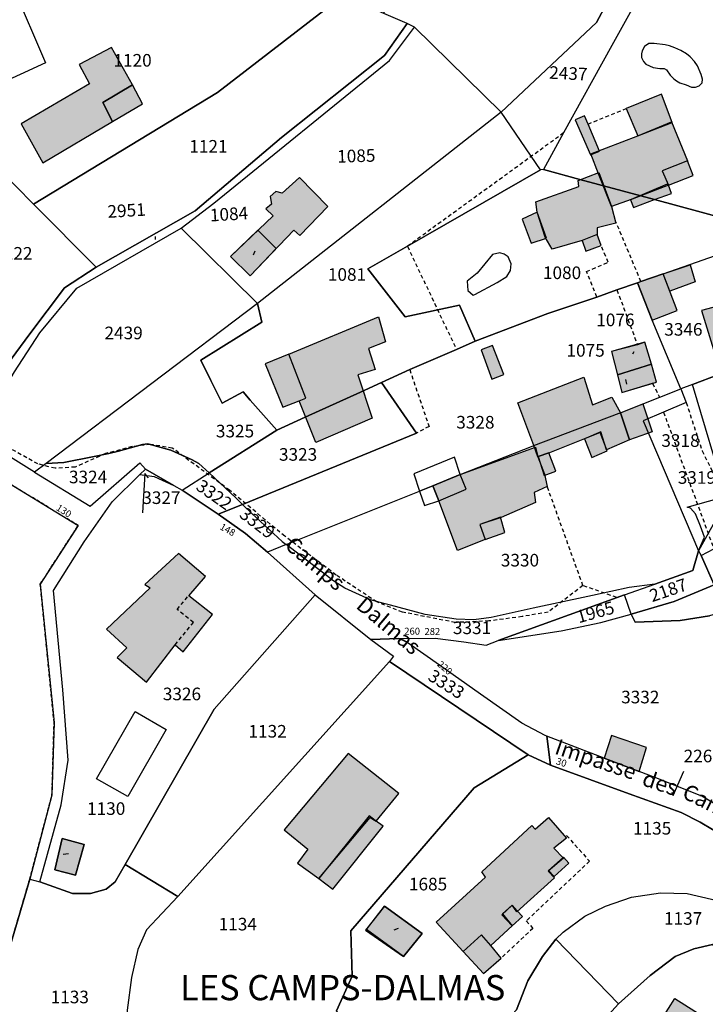
# Model space of a CAD drawing. Units: metres. Extents: x 1032396 to 1038363, y 6303134 to 6307818.
# Drawn here: x 1036905 to 1037014, y 6304512 to 6304668 of the extents above; entities that cross this region are included whole.
import ezdxf
from ezdxf.enums import TextEntityAlignment as Align

# ---------------------------------------------------------------- set-up
doc = ezdxf.new("R2010")
doc.units = ezdxf.units.M
doc.linetypes.add('TOPO1', pattern=[1, 0.6, -0.4])
doc.linetypes.add('TOPO4', pattern=[0.8, 0.5, -0.3])
for name, color, linetype in [('ig_cad_bati_dur', 152, 'CONTINUOUS'), ('ig_cad_bati_dur_hach', 24, 'CONTINUOUS'), ('ig_cad_bati_leger', 215, 'CONTINUOUS'), ('ig_cad_bati_leger_hach', 243, 'CONTINUOUS'), ('ig_cad_detail_lineaire', 252, 'TOPO1'), ('ig_cad_fleche_de_rattachement', 3, 'CONTINUOUS'), ('ig_cad_lieudit_texte', 210, 'CONTINUOUS'), ('ig_cad_nom_voie', 8, 'CONTINUOUS'), ('ig_cad_numero_voie', 40, 'CONTINUOUS'), ('ig_cad_parcel', 3, 'CONTINUOUS'), ('ig_cad_parcel_num', 3, 'CONTINUOUS'), ('ig_cad_piscine_etang_bassin', 4, 'CONTINUOUS'), ('ig_cad_sfisc', 2, 'TOPO4')]:
    doc.layers.add(name, color=color, linetype=linetype)
doc.styles.add('Times New Roman', font='times.ttf')

msp = doc.modelspace()

# ---------------------------------------------------------------- hatches: boundary and pattern name
at = {"layer": 'ig_cad_bati_dur_hach'}
for points in [[(1036923.16, 6304657.36), (1036919.83, 6304663.25), (1036914.69, 6304660.55), (1036916.34, 6304657.51), (1036905.48, 6304651.13), (1036908.95, 6304644.99), (1036919.98, 6304651.54), (1036918.44, 6304654.56)], [(1036996.94, 6304643.22), (1036995.76, 6304646.39), (1037003.17, 6304649.26), (1037008.54, 6304651.49), (1037011.06, 6304645.28), (1037007.07, 6304643.68), (1037008.03, 6304641.42), (1037007.85, 6304641.56), (1037002.16, 6304639.15), (1036999.04, 6304638.05)], [(1036949.61, 6304642.66), (1036946.84, 6304640.14), (1036945.84, 6304640.44), (1036944.96, 6304639.65), (1036945.15, 6304638.44), (1036944.25, 6304637.69), (1036945.4, 6304636.59), (1036938.67, 6304630.14), (1036941.76, 6304627.07), (1036948.71, 6304634.3), (1036949.63, 6304633.44), (1036954.06, 6304638.02)], [(1036954.06, 6304638.02), (1036949.61, 6304642.66), (1036946.84, 6304640.14), (1036945.84, 6304640.44), (1036944.96, 6304639.65), (1036945.15, 6304638.44), (1036944.25, 6304637.69), (1036945.4, 6304636.59), (1036938.67, 6304630.14), (1036941.76, 6304627.07), (1036948.71, 6304634.3), (1036949.63, 6304633.44)], [(1036987.24, 6304637.12), (1036987.01, 6304638.77), (1036993.83, 6304641.24), (1036993.72, 6304642.18), (1036997.03, 6304643.42), (1036999.04, 6304638.05), (1036999.69, 6304635.42), (1036996.75, 6304634.66), (1036996.77, 6304633.61), (1036994.37, 6304632.65), (1036989.63, 6304631.28), (1036988.53, 6304633.2)], [(1037013.29, 6304621.56), (1037015.81, 6304613.33), (1037019.95, 6304614.3), (1037026.15, 6304616.25), (1037026.91, 6304614.38), (1037032.01, 6304615.51), (1037028.7, 6304625.65), (1037024.23, 6304624.44)], [(1036947.92, 6304614.65), (1036962.13, 6304620.53), (1036963.24, 6304616.6), (1036960.54, 6304615.54), (1036961.58, 6304612.22), (1036958.83, 6304611.35), (1036961.11, 6304604.48), (1036952.19, 6304600.6), (1036949.52, 6304607.24), (1036950.59, 6304607.68)], [(1036999, 6304615.06), (1036999.97, 6304611.38), (1037005.36, 6304613.06), (1037004.28, 6304616.54)], [(1036999.97, 6304611.38), (1037000.64, 6304608.57), (1037006.16, 6304610.18), (1037005.36, 6304613.06)], [(1036986.72, 6304600.14), (1036984.18, 6304606.91), (1036994.62, 6304610.99), (1036996.03, 6304606.58), (1036999.08, 6304607.81), (1037000.43, 6304605.35), (1037001.85, 6304601.04), (1036998.24, 6304599.47), (1036997.34, 6304602.29), (1036995.02, 6304601.31), (1036989.18, 6304598.96), (1036987.33, 6304598.37)], [(1036971.68, 6304591.4), (1036976, 6304593.25), (1036975.07, 6304595.54), (1036986.99, 6304599.88), (1036987.33, 6304598.37), (1036988.42, 6304595.59), (1036988.84, 6304593.64), (1036986.75, 6304592.69), (1036987, 6304591.11), (1036981.54, 6304588.72), (1036978.16, 6304587.61), (1036978.99, 6304585.25), (1036974.62, 6304583.51)], [(1036934.69, 6304579.37), (1036930.42, 6304583.04), (1036925.11, 6304578.1), (1036925.96, 6304577.56), (1036919.01, 6304571.02), (1036922.25, 6304568.06), (1036920.73, 6304566.52), (1036925.36, 6304562.61), (1036929.9, 6304568.55), (1036931.16, 6304567.41), (1036935.79, 6304573.35), (1036932.07, 6304576.31)], [(1036961.76, 6304540.58), (1036965.33, 6304544.99), (1036957.32, 6304551.33), (1036947.15, 6304539.22), (1036950.93, 6304536.13), (1036949.26, 6304533.93), (1036952.65, 6304531.51), (1036960.78, 6304541.19)], [(1036971.22, 6304524.59), (1036979.07, 6304531.72), (1036978.48, 6304532.54), (1036986.38, 6304539.89), (1036986.91, 6304539.3), (1036989.05, 6304541.14), (1036991.87, 6304537.91), (1036989.89, 6304536.3), (1036991.42, 6304534.7), (1036988.99, 6304532.64), (1036989.98, 6304531.6), (1036984, 6304526.22), (1036983.29, 6304527.24), (1036981.77, 6304525.87), (1036983.28, 6304524.01), (1036979.91, 6304520.85), (1036978.41, 6304522.56), (1036975.52, 6304519.92)], [(1036911.97, 6304537.82), (1036915.48, 6304536.87), (1036914.11, 6304532.01), (1036910.84, 6304532.89)], [(1036966.09, 6304519.14), (1036969.01, 6304522.77), (1036963.04, 6304527.13), (1036960.06, 6304523.28)], [(1037009.06, 6304512.45), (1037013.83, 6304509.44), (1037009.83, 6304503.09), (1037010.74, 6304502.52), (1037007.87, 6304497.96), (1037000.84, 6304502.4), (1037003.71, 6304506.95), (1037005.06, 6304506.1)]]:
    msp.add_hatch(color=256, dxfattribs=at).paths.add_polyline_path(points)
at = {"layer": 'ig_cad_bati_leger_hach'}
for points in [[(1036924.72, 6304654.32), (1036923.16, 6304657.36), (1036918.44, 6304654.56), (1036919.98, 6304651.54)], [(1037008.65, 6304651.38), (1037006.96, 6304655.84), (1037001.35, 6304653.56), (1037003.17, 6304649.26)], [(1036997.11, 6304646.82), (1036995.3, 6304651.12), (1036994.75, 6304652.41), (1036993.27, 6304651.79), (1036995.68, 6304646.22)], [(1037011.06, 6304645.28), (1037007.07, 6304643.68), (1037008.03, 6304641.42), (1037011.97, 6304642.98)], [(1037003.65, 6304639.72), (1037005.85, 6304639.13), (1037008.52, 6304640.12), (1037008.03, 6304641.42)], [(1037002.05, 6304639.09), (1037002.53, 6304637.88), (1037005.85, 6304639.13), (1037003.65, 6304639.72)], [(1036988.75, 6304633.03), (1036987.24, 6304637.12), (1036984.85, 6304636.06), (1036986.28, 6304632.23)], [(1036994.37, 6304632.65), (1036994.95, 6304630.98), (1036997.37, 6304631.86), (1036996.77, 6304633.61)], [(1037011.47, 6304628.79), (1037012.29, 6304626.12), (1037008.27, 6304624.61), (1037007.23, 6304627.38)], [(1037007.23, 6304627.38), (1037003.68, 6304626.14), (1037003.12, 6304625.93), (1037005.49, 6304620.04), (1037009.42, 6304621.53)], [(1036978.38, 6304615.31), (1036980.08, 6304610.68), (1036981.94, 6304611.41), (1036980.19, 6304616.01)], [(1036947.92, 6304614.65), (1036944.17, 6304613.11), (1036946.93, 6304606.22), (1036949.52, 6304607.24), (1036950.59, 6304607.68)], [(1037000.43, 6304605.35), (1037003.96, 6304606.74), (1037005.48, 6304602.29), (1037001.85, 6304601.04)], [(1036998.36, 6304599.31), (1036997.2, 6304602.21), (1036994.74, 6304601.19), (1036995.9, 6304598.23)], [(1036989.08, 6304598.98), (1036987.41, 6304598.43), (1036988.35, 6304595.4), (1036990.21, 6304596.07)], [(1036975.07, 6304595.54), (1036970.73, 6304593.75), (1036971.68, 6304591.4), (1036976, 6304593.25)], [(1036978.99, 6304585.25), (1036982.1, 6304586.38), (1036981.42, 6304588.81), (1036978.16, 6304587.61)], [(1037003.39, 6304548.45), (1037004.58, 6304552.29), (1036999.02, 6304554.19), (1036997.84, 6304550.58)], [(1036961.56, 6304540.69), (1036960.65, 6304541.41), (1036952.65, 6304531.51), (1036954.85, 6304529.8), (1036962.83, 6304539.79)], [(1036991.41, 6304534.89), (1036989.03, 6304532.74), (1036989.92, 6304531.79), (1036992.24, 6304533.93)], [(1036984.06, 6304526.38), (1036983.29, 6304527.24), (1036981.66, 6304525.74), (1036983.28, 6304524.01), (1036984.9, 6304525.47)], [(1036979.91, 6304520.85), (1036978.41, 6304522.56), (1036975.52, 6304519.92), (1036978.74, 6304516.42), (1036981.54, 6304518.88)]]:
    msp.add_hatch(color=256, dxfattribs=at).paths.add_polyline_path(points)

# ---------------------------------------------------------------- linework, layer by layer
at = {"layer": 'ig_cad_bati_dur'}
for points in [[(1036923.16, 6304657.36), (1036919.83, 6304663.25), (1036914.69, 6304660.55), (1036916.34, 6304657.51), (1036905.48, 6304651.13), (1036908.95, 6304644.99), (1036919.98, 6304651.54), (1036918.44, 6304654.56)], [(1036996.94, 6304643.22), (1036995.76, 6304646.39), (1037003.17, 6304649.26), (1037008.54, 6304651.49), (1037011.06, 6304645.28), (1037007.07, 6304643.68), (1037008.03, 6304641.42), (1037007.85, 6304641.56), (1037002.16, 6304639.15), (1036999.04, 6304638.05)], [(1036949.61, 6304642.66), (1036946.84, 6304640.14), (1036945.84, 6304640.44), (1036944.96, 6304639.65), (1036945.15, 6304638.44), (1036944.25, 6304637.69), (1036945.4, 6304636.59), (1036938.67, 6304630.14), (1036941.76, 6304627.07), (1036948.71, 6304634.3), (1036949.63, 6304633.44), (1036954.06, 6304638.02)], [(1036954.06, 6304638.02), (1036949.61, 6304642.66), (1036946.84, 6304640.14), (1036945.84, 6304640.44), (1036944.96, 6304639.65), (1036945.15, 6304638.44), (1036944.25, 6304637.69), (1036945.4, 6304636.59), (1036938.67, 6304630.14), (1036941.76, 6304627.07), (1036948.71, 6304634.3), (1036949.63, 6304633.44)], [(1036987.24, 6304637.12), (1036987.01, 6304638.77), (1036993.83, 6304641.24), (1036993.72, 6304642.18), (1036997.03, 6304643.42), (1036999.04, 6304638.05), (1036999.69, 6304635.42), (1036996.75, 6304634.66), (1036996.77, 6304633.61), (1036994.37, 6304632.65), (1036989.63, 6304631.28), (1036988.53, 6304633.2)], [(1037013.29, 6304621.56), (1037015.81, 6304613.33), (1037019.95, 6304614.3), (1037026.15, 6304616.25), (1037026.91, 6304614.38), (1037032.01, 6304615.51), (1037028.7, 6304625.65), (1037024.23, 6304624.44)], [(1036947.92, 6304614.65), (1036962.13, 6304620.53), (1036963.24, 6304616.6), (1036960.54, 6304615.54), (1036961.58, 6304612.22), (1036958.83, 6304611.35), (1036961.11, 6304604.48), (1036952.19, 6304600.6), (1036949.52, 6304607.24), (1036950.59, 6304607.68)], [(1036999, 6304615.06), (1036999.97, 6304611.38), (1037005.36, 6304613.06), (1037004.28, 6304616.54)], [(1036999.97, 6304611.38), (1037000.64, 6304608.57), (1037006.16, 6304610.18), (1037005.36, 6304613.06)], [(1036986.72, 6304600.14), (1036984.18, 6304606.91), (1036994.62, 6304610.99), (1036996.03, 6304606.58), (1036999.08, 6304607.81), (1037000.43, 6304605.35), (1037001.85, 6304601.04), (1036998.24, 6304599.47), (1036997.34, 6304602.29), (1036995.02, 6304601.31), (1036989.18, 6304598.96), (1036987.33, 6304598.37)], [(1036971.68, 6304591.4), (1036976, 6304593.25), (1036975.07, 6304595.54), (1036986.99, 6304599.88), (1036987.33, 6304598.37), (1036988.42, 6304595.59), (1036988.84, 6304593.64), (1036986.75, 6304592.69), (1036987, 6304591.11), (1036981.54, 6304588.72), (1036978.16, 6304587.61), (1036978.99, 6304585.25), (1036974.62, 6304583.51)], [(1036934.69, 6304579.37), (1036930.42, 6304583.04), (1036925.11, 6304578.1), (1036925.96, 6304577.56), (1036919.01, 6304571.02), (1036922.25, 6304568.06), (1036920.73, 6304566.52), (1036925.36, 6304562.61), (1036929.9, 6304568.55), (1036931.16, 6304567.41), (1036935.79, 6304573.35), (1036932.07, 6304576.31)], [(1036961.76, 6304540.58), (1036965.33, 6304544.99), (1036957.32, 6304551.33), (1036947.15, 6304539.22), (1036950.93, 6304536.13), (1036949.26, 6304533.93), (1036952.65, 6304531.51), (1036960.78, 6304541.19)], [(1036971.22, 6304524.59), (1036979.07, 6304531.72), (1036978.48, 6304532.54), (1036986.38, 6304539.89), (1036986.91, 6304539.3), (1036989.05, 6304541.14), (1036991.87, 6304537.91), (1036989.89, 6304536.3), (1036991.42, 6304534.7), (1036988.99, 6304532.64), (1036989.98, 6304531.6), (1036984, 6304526.22), (1036983.29, 6304527.24), (1036981.77, 6304525.87), (1036983.28, 6304524.01), (1036979.91, 6304520.85), (1036978.41, 6304522.56), (1036975.52, 6304519.92)], [(1036911.97, 6304537.82), (1036915.48, 6304536.87), (1036914.11, 6304532.01), (1036910.84, 6304532.89)], [(1036966.09, 6304519.14), (1036969.01, 6304522.77), (1036963.04, 6304527.13), (1036960.06, 6304523.28)], [(1037009.06, 6304512.45), (1037013.83, 6304509.44), (1037009.83, 6304503.09), (1037010.74, 6304502.52), (1037007.87, 6304497.96), (1037000.84, 6304502.4), (1037003.71, 6304506.95), (1037005.06, 6304506.1)]]:
    msp.add_lwpolyline(points, close=True, dxfattribs=at)
at = {"layer": 'ig_cad_bati_leger'}
for points in [[(1036924.72, 6304654.32), (1036923.16, 6304657.36), (1036918.44, 6304654.56), (1036919.98, 6304651.54)], [(1037008.65, 6304651.38), (1037006.96, 6304655.84), (1037001.35, 6304653.56), (1037003.17, 6304649.26)], [(1036997.11, 6304646.82), (1036995.3, 6304651.12), (1036994.75, 6304652.41), (1036993.27, 6304651.79), (1036995.68, 6304646.22)], [(1037011.06, 6304645.28), (1037007.07, 6304643.68), (1037008.03, 6304641.42), (1037011.97, 6304642.98)], [(1037003.65, 6304639.72), (1037005.85, 6304639.13), (1037008.52, 6304640.12), (1037008.03, 6304641.42)], [(1037002.05, 6304639.09), (1037002.53, 6304637.88), (1037005.85, 6304639.13), (1037003.65, 6304639.72)], [(1036988.75, 6304633.03), (1036987.24, 6304637.12), (1036984.85, 6304636.06), (1036986.28, 6304632.23)], [(1036994.37, 6304632.65), (1036994.95, 6304630.98), (1036997.37, 6304631.86), (1036996.77, 6304633.61)], [(1037011.47, 6304628.79), (1037012.29, 6304626.12), (1037008.27, 6304624.61), (1037007.23, 6304627.38)], [(1037007.23, 6304627.38), (1037003.68, 6304626.14), (1037003.12, 6304625.93), (1037005.49, 6304620.04), (1037009.42, 6304621.53)], [(1036978.38, 6304615.31), (1036980.08, 6304610.68), (1036981.94, 6304611.41), (1036980.19, 6304616.01)], [(1036947.92, 6304614.65), (1036944.17, 6304613.11), (1036946.93, 6304606.22), (1036949.52, 6304607.24), (1036950.59, 6304607.68)], [(1037000.43, 6304605.35), (1037003.96, 6304606.74), (1037005.48, 6304602.29), (1037001.85, 6304601.04)], [(1036998.36, 6304599.31), (1036997.2, 6304602.21), (1036994.74, 6304601.19), (1036995.9, 6304598.23)], [(1036989.08, 6304598.98), (1036987.41, 6304598.43), (1036988.35, 6304595.4), (1036990.21, 6304596.07)], [(1036975.07, 6304595.54), (1036970.73, 6304593.75), (1036971.68, 6304591.4), (1036976, 6304593.25)], [(1036978.99, 6304585.25), (1036982.1, 6304586.38), (1036981.42, 6304588.81), (1036978.16, 6304587.61)], [(1037003.39, 6304548.45), (1037004.58, 6304552.29), (1036999.02, 6304554.19), (1036997.84, 6304550.58)], [(1036961.56, 6304540.69), (1036960.65, 6304541.41), (1036952.65, 6304531.51), (1036954.85, 6304529.8), (1036962.83, 6304539.79)], [(1036991.41, 6304534.89), (1036989.03, 6304532.74), (1036989.92, 6304531.79), (1036992.24, 6304533.93)], [(1036984.06, 6304526.38), (1036983.29, 6304527.24), (1036981.66, 6304525.74), (1036983.28, 6304524.01), (1036984.9, 6304525.47)], [(1036979.91, 6304520.85), (1036978.41, 6304522.56), (1036975.52, 6304519.92), (1036978.74, 6304516.42), (1036981.54, 6304518.88)]]:
    msp.add_lwpolyline(points, close=True, dxfattribs=at)
at = {"layer": 'ig_cad_detail_lineaire'}
for points in [[(1036995.3, 6304651.12), (1037001.35, 6304653.56)], [(1036991.44, 6304649.7), (1036966.69, 6304631.73), (1036974.46, 6304615.39)], [(1037003.68, 6304626.14), (1036999.68, 6304635.72)], [(1036996.71, 6304623.67), (1036995.06, 6304627.72), (1036998.5, 6304629.21), (1036997.37, 6304631.86)], [(1036999.89, 6304624.82), (1037003.12, 6304616.12)], [(1036967.05, 6304612.19), (1036970.11, 6304603.15), (1036968.11, 6304602.1)], [(1037005.54, 6304610.01), (1037006.61, 6304607.8)], [(1037010.85, 6304606.96), (1037013.38, 6304599.32), (1037017.29, 6304591.51), (1037020.05, 6304583.89), (1037027.72, 6304587.42), (1037042.31, 6304604.85), (1037045.07, 6304606.27)], [(1037007.26, 6304605.44), (1037015.24, 6304583.76)], [(1036999.87, 6304576.05), (1036994.5, 6304577.93), (1036988.98, 6304573.71), (1036984.87, 6304573.03), (1036979.6, 6304572.33), (1036974.28, 6304572.08), (1036965.91, 6304573.73), (1036961.83, 6304575.34), (1036955.39, 6304579.61), (1036947.26, 6304585.77), (1036938.52, 6304593.05), (1036929.44, 6304599.73), (1036925.98, 6304600.33), (1036923.1, 6304599.98), (1036918.85, 6304598.86), (1036914.05, 6304596.73), (1036910.86, 6304596.53), (1036908.13, 6304597.23), (1036900.84, 6304601.3), (1036898.43, 6304601.63)], [(1036994.5, 6304577.93), (1036988.84, 6304593.64)], [(1036929.9, 6304568.55), (1036932.79, 6304572.1), (1036930.22, 6304574.14), (1036932.13, 6304576.49)], [(1036991.9, 6304538.31), (1036995.54, 6304534.23), (1036985.52, 6304524.77), (1036986.58, 6304523.59), (1036981.54, 6304518.88)]]:
    msp.add_lwpolyline(points, dxfattribs=at)
at = {"layer": 'ig_cad_fleche_de_rattachement'}
for points in [[(1036926.8, 6304632.79), (1036926.78, 6304633.28)], [(1036942.31, 6304630.4), (1036942.55, 6304630.99)], [(1037002.38, 6304614.67), (1037002.6, 6304615.04)], [(1037001.44, 6304609.85), (1037001.29, 6304610.6)], [(1036925.69, 6304595.03), (1036925.1, 6304595.69), (1036924.7, 6304589.47)], [(1037008.57, 6304545.19), (1037008.79, 6304544.64), (1037010.46, 6304548.49)], [(1036912.15, 6304535.35), (1036913, 6304535.45)], [(1036964.6, 6304523.38), (1036965.3, 6304523.63)]]:
    msp.add_lwpolyline(points, dxfattribs=at)
at = {"layer": 'ig_cad_parcel'}
for points in [[(1036981.53, 6304653.01), (1036967.81, 6304666.47), (1036966.67, 6304667.07), (1036962.96, 6304668.67), (1036964.27, 6304672.38), (1036967.47, 6304690.67), (1036970.81, 6304709.15), (1036982.13, 6304706.83), (1036990.54, 6304704.55), (1036996.75, 6304700.62), (1037002.69, 6304697.26), (1037009.84, 6304691.96), (1036996.67, 6304667.23)], [(1037009.84, 6304691.96), (1037013.1, 6304689.43), (1037007.53, 6304678.84), (1036999.07, 6304663.58), (1036991.44, 6304649.7), (1036988.26, 6304643.9), (1036987.77, 6304643.84), (1036981.53, 6304653.01), (1036996.67, 6304667.23)], [(1037020.95, 6304632.01), (1037024.51, 6304634.48), (1037025.29, 6304635.03), (1037029.67, 6304638.15), (1037058.7, 6304658.72), (1037047.22, 6304665.27), (1037044.82, 6304667.54), (1037040.57, 6304672.19), (1037027.19, 6304687.99), (1037026.25, 6304688.56), (1037019.77, 6304687.7), (1037016.04, 6304687.62), (1037013.1, 6304689.43), (1037007.53, 6304678.84), (1036999.07, 6304663.58), (1036991.44, 6304649.7), (1036988.26, 6304643.9), (1036994.02, 6304642.32), (1037003.65, 6304639.72), (1037005.85, 6304639.13), (1037016.9, 6304636.14)], [(1036880.66, 6304664.53), (1036891.39, 6304673.86), (1036892.73, 6304673.15), (1036904.22, 6304672.82), (1036909.37, 6304660.84), (1036892.55, 6304653.11)], [(1036955.27, 6304670.57), (1036931.38, 6304672.88), (1036904.22, 6304672.82), (1036909.37, 6304660.84), (1036892.55, 6304653.11), (1036901.79, 6304644.11), (1036907.43, 6304638.42), (1036936.62, 6304656.11)], [(1036956.58, 6304671.5), (1036955.27, 6304670.57), (1036936.62, 6304656.11), (1036907.43, 6304638.42), (1036917.38, 6304628.42), (1036933.06, 6304637.38), (1036946.76, 6304648.98), (1036963.05, 6304662), (1036966.67, 6304667.07), (1036962.96, 6304668.67)], [(1036930.85, 6304634.61), (1036936, 6304638.58), (1036963.83, 6304661.22), (1036967.81, 6304666.47), (1036966.67, 6304667.07), (1036963.05, 6304662), (1036946.76, 6304648.98), (1036933.06, 6304637.38), (1036917.38, 6304628.42), (1036912.38, 6304625.14), (1036906.89, 6304617.86), (1036901.81, 6304611.05), (1036898.43, 6304606.66), (1036897.12, 6304605.04), (1036895.78, 6304604.43), (1036898.43, 6304601.63), (1036904.43, 6304611.85), (1036908.45, 6304618), (1036914.31, 6304625.07)], [(1036967.81, 6304666.47), (1036981.53, 6304653.01), (1036942.94, 6304622.67), (1036930.85, 6304634.61), (1036936, 6304638.58), (1036963.83, 6304661.22)], [(1036981.53, 6304653.01), (1036942.94, 6304622.67), (1036943.63, 6304619.69), (1036933.97, 6304613.67), (1036935.56, 6304610.45), (1036937.36, 6304606.85), (1036940.66, 6304608.64), (1036941.79, 6304607.35), (1036945.98, 6304602.58), (1036950.5, 6304604.63), (1036959.24, 6304608.61), (1036962.61, 6304610.15), (1036967.05, 6304612.19), (1036974.46, 6304615.39), (1036977.42, 6304616.7), (1036974.93, 6304622.41), (1036966.34, 6304620.53), (1036960.44, 6304628.15), (1036966.69, 6304631.73), (1036987.77, 6304643.84)], [(1036893.35, 6304634.04), (1036892.83, 6304633.47), (1036889.23, 6304629.3), (1036874.45, 6304611.63), (1036885.06, 6304607.76), (1036894.15, 6304604.65), (1036895.78, 6304604.43), (1036897.12, 6304605.04), (1036898.43, 6304606.66), (1036901.81, 6304611.05), (1036906.89, 6304617.86), (1036912.38, 6304625.14), (1036917.38, 6304628.42), (1036907.43, 6304638.42), (1036901.79, 6304644.11)], [(1037020.95, 6304632.01), (1037016.9, 6304636.14), (1037005.85, 6304639.13), (1037003.65, 6304639.72), (1036994.02, 6304642.32), (1036988.26, 6304643.9), (1036987.77, 6304643.84), (1036966.69, 6304631.73), (1036960.44, 6304628.15), (1036966.34, 6304620.53), (1036974.93, 6304622.41), (1036977.42, 6304616.7), (1036988.94, 6304621.06), (1036996.71, 6304623.67), (1036999.89, 6304624.82), (1037003.12, 6304625.93), (1037003.68, 6304626.14), (1037007.23, 6304627.38), (1037019.72, 6304631.73)], [(1036930.85, 6304634.61), (1036942.94, 6304622.67), (1036909.46, 6304597.31), (1036907.63, 6304595.92), (1036898.43, 6304601.63), (1036904.43, 6304611.85), (1036908.45, 6304618), (1036914.31, 6304625.07)], [(1036938.67, 6304630.14), (1036941.76, 6304627.07), (1036945.89, 6304631.37), (1036942.99, 6304634.27)], [(1036938.67, 6304630.14), (1036941.76, 6304627.07), (1036945.89, 6304631.37), (1036942.99, 6304634.27)], [(1037020.95, 6304632.01), (1037024.51, 6304634.48), (1037025.29, 6304635.03), (1037028.1, 6304624.66), (1037030.27, 6304617.01), (1037020.14, 6304613.04), (1037016.02, 6304611.43), (1037011.86, 6304609.8), (1037010, 6304609.15), (1037005.49, 6304620.04), (1037003.12, 6304625.93), (1037003.68, 6304626.14), (1037007.23, 6304627.38), (1037019.72, 6304631.73)], [(1036977.42, 6304616.7), (1036974.46, 6304615.39), (1036967.05, 6304612.19), (1036962.61, 6304610.15), (1036968.11, 6304602.1), (1036940.54, 6304590.81), (1036942.03, 6304589.39), (1036946.86, 6304584.91), (1036947.47, 6304584.44), (1036968.62, 6304592.9), (1036970.73, 6304593.75), (1036975.07, 6304595.54), (1036986.59, 6304600.09), (1036986.72, 6304600.14), (1037000.23, 6304605.27), (1037000.28, 6304605.29), (1037010, 6304609.15), (1037005.49, 6304620.04), (1037003.12, 6304625.93), (1036999.89, 6304624.82), (1036996.71, 6304623.67), (1036988.94, 6304621.06)], [(1036945.98, 6304602.58), (1036941.79, 6304607.35), (1036940.66, 6304608.64), (1036937.36, 6304606.85), (1036935.56, 6304610.45), (1036933.97, 6304613.67), (1036943.63, 6304619.69), (1036942.94, 6304622.67), (1036909.46, 6304597.31), (1036912.24, 6304597.44), (1036917.05, 6304598.43), (1036919.4, 6304598.88), (1036920.91, 6304599.24), (1036924.7, 6304600.29), (1036925.13, 6304600.38), (1036925.57, 6304600.4), (1036929.19, 6304599.42), (1036932.59, 6304597.85), (1036933.66, 6304597.3), (1036935.28, 6304595.8)], [(1037030.27, 6304617.01), (1037030.91, 6304614.75), (1037031.19, 6304614.84), (1037032.8, 6304611.52), (1037034.24, 6304608.47), (1037036.58, 6304605.93), (1037034.48, 6304602.7), (1037021.2, 6304586.58), (1037019.93, 6304587.1), (1037018.05, 6304588.59), (1037016.83, 6304590.25), (1037016.72, 6304590.48), (1037017.29, 6304591.51), (1037011.86, 6304609.8), (1037016.02, 6304611.43), (1037020.14, 6304613.04)], [(1037005.36, 6304613.06), (1037004.28, 6304616.54), (1037003.12, 6304616.12), (1036999, 6304615.06), (1036999.97, 6304611.38), (1037000.64, 6304608.57), (1037005.54, 6304610.01), (1037006.16, 6304610.18)], [(1037005.36, 6304613.06), (1037004.28, 6304616.54), (1037003.12, 6304616.12), (1036999, 6304615.06), (1036999.97, 6304611.38)], [(1037005.36, 6304613.06), (1036999.97, 6304611.38), (1037000.64, 6304608.57), (1037005.54, 6304610.01), (1037006.16, 6304610.18)], [(1036962.61, 6304610.15), (1036959.24, 6304608.61), (1036950.5, 6304604.63), (1036945.98, 6304602.58), (1036935.28, 6304595.8), (1036939.53, 6304591.86), (1036940.34, 6304591), (1036940.54, 6304590.81), (1036968.11, 6304602.1)], [(1037012.83, 6304583.46), (1037011.93, 6304580.31), (1037005.88, 6304578.17), (1037001.8, 6304577.62), (1036995.99, 6304576.36), (1036995.26, 6304576.22), (1036986.63, 6304574.34), (1036979.98, 6304572.87), (1036977.19, 6304572.51), (1036974.39, 6304572.6), (1036969.51, 6304573.35), (1036963.99, 6304574.81), (1036962.93, 6304575.1), (1036960.86, 6304575.66), (1036956.78, 6304577.53), (1036955.01, 6304578.62), (1036951.1, 6304581.66), (1036947.47, 6304584.44), (1036968.62, 6304592.9), (1036970.73, 6304593.75), (1036975.07, 6304595.54), (1036986.59, 6304600.09), (1036986.72, 6304600.14), (1037000.23, 6304605.27), (1037000.28, 6304605.29), (1037010, 6304609.15), (1037010.85, 6304606.96), (1037007.26, 6304605.44), (1037004.02, 6304604.06)], [(1037010, 6304609.15), (1037010.85, 6304606.96), (1037007.26, 6304605.44), (1037004.02, 6304604.06), (1037012.83, 6304583.46), (1037013.73, 6304585.59), (1037013.11, 6304587.34), (1037012.31, 6304589.32), (1037011.56, 6304590.19), (1037010.99, 6304590.37), (1037016.08, 6304591.78), (1037016.72, 6304590.48), (1037017.29, 6304591.51), (1037011.86, 6304609.8)], [(1037041.17, 6304601.62), (1037040.7, 6304601.15), (1037042.05, 6304598.18), (1037038.02, 6304590.98), (1037031.18, 6304585.12), (1037030.13, 6304584.22), (1037015.28, 6304578.04), (1037013.22, 6304582.73), (1037015.24, 6304583.76), (1037020.86, 6304586.17), (1037021.2, 6304586.58), (1037021.5, 6304586.46), (1037023.17, 6304586.15), (1037025.45, 6304586.28), (1037027.89, 6304587.45), (1037029.57, 6304588.57), (1037030.89, 6304590.08), (1037031.84, 6304591.19), (1037034.24, 6304594.15), (1037036.03, 6304596.56), (1037038.29, 6304600.74), (1037039.14, 6304603.52)], [(1036931, 6304593.08), (1036935.28, 6304595.8), (1036933.66, 6304597.3), (1036932.59, 6304597.85), (1036929.19, 6304599.42), (1036925.57, 6304600.4), (1036925.13, 6304600.38), (1036924.7, 6304600.29), (1036920.91, 6304599.24), (1036919.4, 6304598.88), (1036917.05, 6304598.43), (1036912.24, 6304597.44), (1036909.46, 6304597.31), (1036907.63, 6304595.92), (1036916.41, 6304590.51), (1036924.32, 6304597.39), (1036925.17, 6304596.4), (1036929.71, 6304593.81)], [(1036875.81, 6304530.08), (1036877.87, 6304529.05), (1036878.42, 6304529.72), (1036881.35, 6304532.08), (1036884.53, 6304536.2), (1036885.7, 6304547.3), (1036887.27, 6304562.9), (1036885.11, 6304564.25), (1036889.69, 6304577.95), (1036901.02, 6304595.69), (1036914.54, 6304587.46), (1036908.52, 6304578.15), (1036910.71, 6304556.25), (1036910.38, 6304544.72), (1036906.86, 6304531.4), (1036902.24, 6304515.6), (1036895.83, 6304513.76), (1036883.87, 6304502.39), (1036881.88, 6304500.78), (1036876.74, 6304504.53), (1036868.65, 6304506.98), (1036875.34, 6304520.45)], [(1036921.99, 6304533.69), (1036920.37, 6304530.95), (1036918.99, 6304529.78), (1036916.49, 6304529.13), (1036913.62, 6304529.1), (1036908.45, 6304530.94), (1036911.82, 6304543.15), (1036912.96, 6304550.25), (1036912.1, 6304561.4), (1036910.63, 6304577.14), (1036915.47, 6304584.88), (1036919.91, 6304591.24), (1036924.29, 6304595.54), (1036926.57, 6304595.25), (1036929.71, 6304593.81), (1036931, 6304593.08), (1036936.7, 6304589.24), (1036941.06, 6304586.2), (1036944.51, 6304583.26), (1036952.09, 6304576.48), (1036936.07, 6304558.36)], [(1036924.29, 6304595.54), (1036926.57, 6304595.25), (1036929.71, 6304593.81), (1036925.17, 6304596.4)], [(1036936.7, 6304589.24), (1036931, 6304593.08), (1036935.28, 6304595.8), (1036939.53, 6304591.86), (1036940.34, 6304591), (1036940.54, 6304590.81)], [(1036944.51, 6304583.26), (1036941.06, 6304586.2), (1036936.7, 6304589.24), (1036940.54, 6304590.81), (1036942.03, 6304589.39), (1036946.86, 6304584.91), (1036947.47, 6304584.44)], [(1037016.72, 6304590.48), (1037012.83, 6304583.46), (1037013.73, 6304585.59), (1037013.11, 6304587.34), (1037012.31, 6304589.32), (1037011.56, 6304590.19), (1037010.99, 6304590.37), (1037016.08, 6304591.78)], [(1037012.83, 6304583.46), (1037013.22, 6304582.73), (1037015.24, 6304583.76), (1037020.86, 6304586.17), (1037021.2, 6304586.58), (1037019.93, 6304587.1), (1037018.05, 6304588.59), (1037016.83, 6304590.25), (1037016.72, 6304590.48)], [(1036952.09, 6304576.48), (1036960.91, 6304569.41), (1036965.33, 6304569.55), (1036965.64, 6304569.56), (1036971.09, 6304569.6), (1036975.65, 6304569), (1036979.17, 6304568.51), (1036981.08, 6304569.22), (1037001.07, 6304576.48), (1037005.88, 6304578.17), (1037001.8, 6304577.62), (1036995.99, 6304576.36), (1036995.26, 6304576.22), (1036986.63, 6304574.34), (1036979.98, 6304572.87), (1036977.19, 6304572.51), (1036974.39, 6304572.6), (1036969.51, 6304573.35), (1036963.99, 6304574.81), (1036962.93, 6304575.1), (1036960.86, 6304575.66), (1036956.78, 6304577.53), (1036955.01, 6304578.62), (1036951.1, 6304581.66), (1036947.47, 6304584.44), (1036944.51, 6304583.26)], [(1037031.97, 6304584.44), (1037030.83, 6304583.3), (1037029.76, 6304582), (1037028.11, 6304578.23), (1037026.62, 6304576.91), (1037022.59, 6304575.52), (1037014.55, 6304573.16), (1037009.9, 6304572.39), (1037002.78, 6304572.14), (1037002.13, 6304573.39), (1037008.97, 6304575.39), (1037015.28, 6304578.04), (1037030.13, 6304584.22), (1037031.18, 6304585.12)], [(1037015.28, 6304578.04), (1037008.97, 6304575.39), (1037002.13, 6304573.39), (1037001.07, 6304576.48), (1037005.88, 6304578.17), (1037011.93, 6304580.31), (1037012.83, 6304583.46), (1037013.22, 6304582.73)], [(1036963.84, 6304565.91), (1036930.33, 6304528.65), (1036921.99, 6304533.69), (1036936.07, 6304558.36), (1036952.09, 6304576.48), (1036960.91, 6304569.41), (1036964.48, 6304566.73)], [(1036981.08, 6304569.22), (1036991.03, 6304570.77), (1036997.35, 6304572.06), (1037002.13, 6304573.39), (1037001.07, 6304576.48)], [(1036963.84, 6304565.91), (1036985.81, 6304551.1), (1036989.38, 6304549.45), (1036988.8, 6304554.08), (1036988.49, 6304554.19), (1036984.79, 6304556.13), (1036978.28, 6304560.74), (1036971.77, 6304565.34), (1036966.82, 6304568.83), (1036966.24, 6304569.11), (1036965.33, 6304569.55), (1036960.91, 6304569.41), (1036964.48, 6304566.73)], [(1036930.33, 6304528.65), (1036925.35, 6304523.37), (1036923.97, 6304520.25), (1036922.98, 6304515.79), (1036922.28, 6304510.59), (1036921.39, 6304497.68), (1036924.49, 6304496.9), (1036928.59, 6304494.57), (1036943.36, 6304485.05), (1036946.32, 6304483.29), (1036958.85, 6304506.11), (1036955.46, 6304510.5), (1036957.92, 6304516), (1036957.71, 6304523.17), (1036977.25, 6304545.88), (1036985.81, 6304551.1), (1036963.84, 6304565.91)], [(1036989.38, 6304549.45), (1037001.8, 6304544.92), (1037010.04, 6304541.98), (1037013.09, 6304540.42), (1037016.99, 6304538.09), (1037022.57, 6304533.92), (1037027.36, 6304535.86), (1037021.36, 6304539.74), (1037013.34, 6304544.55), (1037006.03, 6304547.44), (1037003.39, 6304548.45), (1036997.84, 6304550.58), (1036988.8, 6304554.08)], [(1036915.48, 6304536.87), (1036911.97, 6304537.82), (1036910.84, 6304532.89), (1036914.11, 6304532.01)], [(1036915.48, 6304536.87), (1036911.97, 6304537.82), (1036910.84, 6304532.89), (1036914.11, 6304532.01)], [(1036930.33, 6304528.65), (1036925.35, 6304523.37), (1036923.97, 6304520.25), (1036922.98, 6304515.79), (1036922.28, 6304510.59), (1036921.39, 6304497.68), (1036918.83, 6304497.19), (1036910.42, 6304494.51), (1036902.63, 6304492.74), (1036897.3, 6304492.9), (1036892.95, 6304494.04), (1036888.14, 6304496.29), (1036881.88, 6304500.78), (1036883.87, 6304502.39), (1036895.83, 6304513.76), (1036902.24, 6304515.6), (1036906.86, 6304531.4), (1036908.45, 6304530.94), (1036913.62, 6304529.1), (1036916.49, 6304529.13), (1036918.99, 6304529.78), (1036920.37, 6304530.95), (1036921.99, 6304533.69)], [(1037000.14, 6304511.61), (1036990.21, 6304521.9), (1036991.39, 6304522.99), (1036994.79, 6304525.53), (1036998.07, 6304527.1), (1037002.18, 6304528.55), (1037006.77, 6304529.23), (1037011.03, 6304529.14), (1037017.14, 6304527.71), (1037021.99, 6304526.18), (1037026.54, 6304523.61), (1037028.89, 6304521.33), (1037024.99, 6304513.84), (1037015.01, 6304521.03), (1037012.07, 6304520.33), (1037009.1, 6304519.15), (1037005.17, 6304516.12)], [(1036969.01, 6304522.77), (1036966.09, 6304519.14), (1036960.21, 6304523.42), (1036963.04, 6304527.13)], [(1036969.01, 6304522.77), (1036966.09, 6304519.14), (1036960.21, 6304523.42), (1036963.04, 6304527.13)], [(1036975.33, 6304484.32), (1036983.65, 6304493.58), (1036993.37, 6304504.18), (1037000.14, 6304511.61), (1036990.21, 6304521.9), (1036988.11, 6304519.13), (1036985.74, 6304515.29), (1036983.99, 6304510.67), (1036982.78, 6304509.33), (1036976.91, 6304501.79), (1036973.84, 6304497.64), (1036971.52, 6304493.3), (1036967.54, 6304482.86)], [(1037005.67, 6304479.47), (1037004.91, 6304478.99), (1036995.2, 6304483.61), (1036990.66, 6304484.71), (1036985.02, 6304485.55), (1036981.59, 6304485.51), (1036975.33, 6304484.32), (1036983.65, 6304493.58), (1036993.37, 6304504.18), (1037000.14, 6304511.61), (1037005.17, 6304516.12), (1037009.1, 6304519.15), (1037012.07, 6304520.33), (1037015.01, 6304521.03), (1037024.99, 6304513.84), (1037028.89, 6304521.33), (1037032.66, 6304521.51), (1037036.49, 6304523.2), (1037049.72, 6304514.21), (1037027.32, 6304509.32), (1037027.43, 6304502.23), (1037023.06, 6304501.72), (1037018.8, 6304500.67), (1037007.42, 6304482.84)]]:
    msp.add_lwpolyline(points, close=True, dxfattribs=at)
for points in [[(1037021.36, 6304539.74), (1037013.34, 6304544.55), (1037006.03, 6304547.44), (1037003.39, 6304548.45), (1036997.84, 6304550.58), (1036988.8, 6304554.08), (1036988.49, 6304554.19), (1036984.79, 6304556.13), (1036978.28, 6304560.74), (1036971.77, 6304565.34), (1036966.82, 6304568.83), (1036966.24, 6304569.11), (1036965.33, 6304569.55), (1036965.64, 6304569.56), (1036971.09, 6304569.6), (1036975.65, 6304569), (1036979.17, 6304568.51), (1036981.08, 6304569.22), (1036991.03, 6304570.77), (1036997.35, 6304572.06), (1037002.13, 6304573.39), (1037002.78, 6304572.14), (1037009.9, 6304572.39), (1037014.55, 6304573.16)], [(1037016.99, 6304538.09), (1037013.09, 6304540.42), (1037010.04, 6304541.98), (1037001.8, 6304544.92), (1036989.38, 6304549.45), (1036985.81, 6304551.1), (1036977.25, 6304545.88), (1036957.71, 6304523.17), (1036957.92, 6304516), (1036955.46, 6304510.5)], [(1036983.99, 6304510.67), (1036985.74, 6304515.29), (1036988.11, 6304519.13), (1036990.21, 6304521.9), (1036991.39, 6304522.99), (1036994.79, 6304525.53), (1036998.07, 6304527.1), (1037002.18, 6304528.55), (1037006.77, 6304529.23), (1037011.03, 6304529.14), (1037017.14, 6304527.71)]]:
    msp.add_lwpolyline(points, dxfattribs=at)
at = {"layer": 'ig_cad_piscine_etang_bassin'}
for points in [[(1037004.92, 6304663.91), (1037004.26, 6304663.41), (1037003.86, 6304662.75), (1037003.75, 6304662.27), (1037003.78, 6304661.69), (1037004.07, 6304661.03), (1037004.48, 6304660.6), (1037005.64, 6304660.09), (1037006.68, 6304659.94), (1037007.35, 6304659.94), (1037007.74, 6304659.74), (1037008.33, 6304658.88), (1037008.91, 6304658.3), (1037009.33, 6304657.98), (1037009.87, 6304657.67), (1037010.85, 6304657.31), (1037011.71, 6304656.99), (1037012.33, 6304656.95), (1037012.91, 6304657.17), (1037013.39, 6304657.63), (1037013.46, 6304658.21), (1037013.25, 6304659), (1037012.63, 6304660.33), (1037012.17, 6304661.01), (1037011.49, 6304661.75), (1037010.9, 6304662.23), (1037009.99, 6304662.78), (1037009.08, 6304663.2), (1037008.22, 6304663.51), (1037007.53, 6304663.69), (1037005.77, 6304663.91)], [(1036977.38, 6304624.11), (1036980.9, 6304625.98), (1036982.46, 6304626.93), (1036983.03, 6304627.91), (1036983.11, 6304628.94), (1036982.67, 6304630.05), (1036982.02, 6304630.48), (1036981.33, 6304630.71), (1036980.18, 6304630.46), (1036977.73, 6304627.46), (1036976.17, 6304626.19), (1036976.27, 6304624.73), (1036977.08, 6304623.97)], [(1036968.62, 6304592.9), (1036970.73, 6304593.75), (1036975.07, 6304595.54), (1036974.17, 6304598.3), (1036967.69, 6304595.67)], [(1036970.73, 6304593.75), (1036968.62, 6304592.9), (1036969.37, 6304590.61), (1036971.68, 6304591.4)], [(1036923.54, 6304557.95), (1036928.49, 6304555.12), (1036922.39, 6304544.48), (1036917.44, 6304547.31)]]:
    msp.add_lwpolyline(points, close=True, dxfattribs=at)
at = {"layer": 'ig_cad_sfisc'}
msp.add_lwpolyline([(1036881.88, 6304500.78), (1036883.87, 6304502.39), (1036895.83, 6304513.76), (1036902.24, 6304515.6), (1036906.86, 6304531.4), (1036910.38, 6304544.72), (1036910.71, 6304556.25), (1036908.52, 6304578.15), (1036914.54, 6304587.46), (1036901.02, 6304595.69), (1036889.69, 6304577.95), (1036885.11, 6304564.25), (1036887.27, 6304562.9), (1036885.7, 6304547.3), (1036884.53, 6304536.2), (1036881.35, 6304532.08), (1036878.42, 6304529.72), (1036877.87, 6304529.05), (1036875.81, 6304530.08), (1036875.34, 6304520.45), (1036868.65, 6304506.98), (1036876.74, 6304504.53)], close=True, dxfattribs=at)

# ---------------------------------------------------------------- texts
at = {"layer": 'ig_cad_lieudit_texte', "style": 'Times New Roman'}
msp.add_text('LES CAMPS-DALMAS', height=4, dxfattribs=at).set_placement((1036930.68, 6304510.94), align=Align.BOTTOM_LEFT)
at = {"layer": 'ig_cad_nom_voie', "style": 'Times New Roman'}
for s, rotation, p in [('Camps     Dalmas', 319.8, (1036946.59, 6304583.44)), ('Impasse', 341.5, (1036989.61, 6304550.58)), ('des', 341.6, (1037003.44, 6304545.59)), ('Camps', 333.4, (1037009.67, 6304543.7))]:
    msp.add_text(s, height=2.5, rotation=rotation, dxfattribs=at).set_placement(p, align=Align.BOTTOM_LEFT)
at = {"layer": 'ig_cad_numero_voie', "style": 'Times New Roman'}
for s, rotation, p in [('130', 327.6, (1036910.74, 6304589.7)), ('148', 330.9, (1036936.69, 6304586.63)), ('220', 319.3, (1036971.09, 6304565.04)), ('30', 342.2, (1036990.02, 6304549.32))]:
    msp.add_text(s, height=1.1, rotation=rotation, dxfattribs=at).set_placement(p, align=Align.BOTTOM_LEFT)
for s, p in [('260', (1036966.19, 6304569.81)), ('282', (1036969.39, 6304569.77))]:
    msp.add_text(s, height=1.1, dxfattribs=at).set_placement(p, align=Align.BOTTOM_LEFT)
at = {"layer": 'ig_cad_parcel_num', "style": 'Times New Roman'}
for s, p in [('1120', (1036920.12, 6304659.6)), ('1121', (1036932.14, 6304645.96)), ('1122', (1036901.24, 6304628.99)), ('1081', (1036954.09, 6304625.64)), ('1080', (1036988.16, 6304625.91)), ('1076', (1036996.61, 6304618.44)), ('2439', (1036918.7, 6304616.37)), ('3346', (1037007.38, 6304616.94)), ('1075', (1036991.89, 6304613.61)), ('3328', (1036974.43, 6304602.21)), ('3325', (1036936.35, 6304600.81)), ('3318', (1037006.92, 6304599.31)), ('3323', (1036946.34, 6304597.11)), ('3324', (1036913.07, 6304593.53)), ('3319', (1037009.52, 6304593.45)), ('3327', (1036924.69, 6304590.25)), ('3330', (1036981.49, 6304580.34)), ('3331', (1036973.9, 6304569.62)), ('3326', (1036927.94, 6304559.13)), ('3332', (1037000.55, 6304558.64)), ('1132', (1036941.51, 6304553.21)), ('2267', (1037010.45, 6304549.29)), ('1130', (1036915.94, 6304540.95)), ('1135', (1037002.43, 6304537.83)), ('1685', (1036966.93, 6304528.98)), ('1134', (1036936.79, 6304522.63)), ('1137', (1037007.34, 6304523.53)), ('1133', (1036910.17, 6304511.08))]:
    msp.add_text(s, height=2, dxfattribs=at).set_placement(p, align=Align.BOTTOM_LEFT)
for s, rotation, p in [('2437', 357.1, (1036989.08, 6304657.69)), ('1085', 1.7, (1036955.61, 6304644.36)), ('2951', 3.4, (1036919.27, 6304635.61)), ('1084', 3.4, (1036935.5, 6304635.04)), ('3322', 325, (1036932.67, 6304592.76)), ('3329', 322.4, (1036939.53, 6304588.42)), ('2187', 19, (1037005.67, 6304574.7)), ('1965', 15.6, (1036993.99, 6304571.35)), ('3333', 327.6, (1036969.44, 6304562.56))]:
    msp.add_text(s, height=2, rotation=rotation, dxfattribs=at).set_placement(p, align=Align.BOTTOM_LEFT)

doc.saveas('drawing.dxf')
